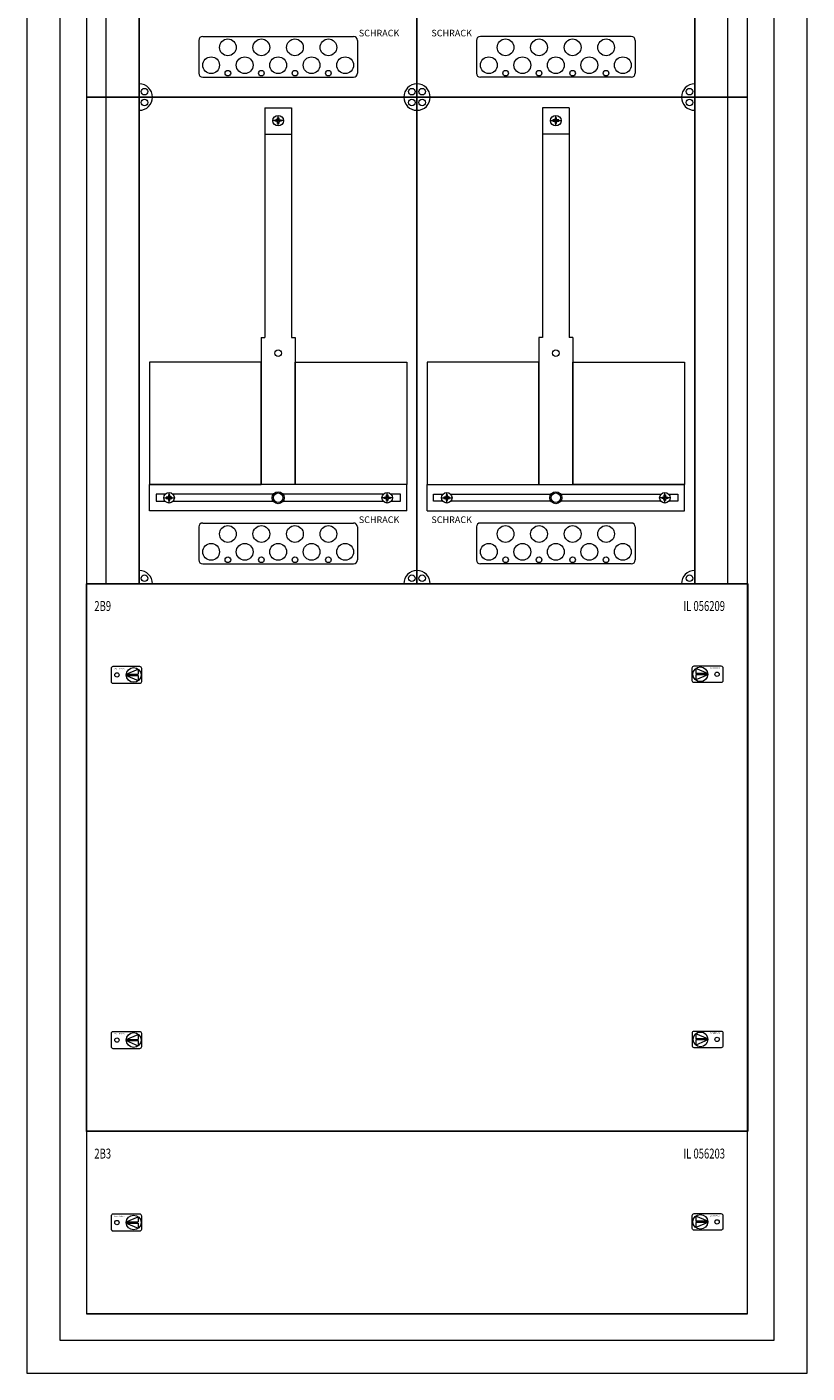
# Model space of a CAD drawing. Extents: x 254 to 844, y 252 to 2412.
# Drawn here: x 254 to 844, y 252 to 1270 of the extents above; entities that cross this region are included whole.
import ezdxf
from ezdxf.enums import TextEntityAlignment as Align

# ---------------------------------------------------------------- set-up
doc = ezdxf.new("R2010")
doc.units = 0
for name, color, linetype, lineweight in [('schrack-details', 4, 'Continuous', 5), ('schrack-others', 2, 'Continuous', 13), ('schrack-outline', 1, 'Continuous', 25)]:
    doc.layers.add(name, color=color, linetype=linetype, lineweight=lineweight)
doc.layers.add('schrack-symbol', color=7, linetype='Continuous')
doc.styles.add('logo', font='romand.shx', dxfattribs={"oblique": 15, "height": 1.5})
doc.styles.add('OPISMAŁY', font='simplex.shx', dxfattribs={"width": 0.7, "height": 2.5})

# ---------------------------------------------------------------- blocks, each defined once
blk = doc.blocks.new('RYGIELPRAWY')
at = {"layer": 'schrack-details', "color": 0}
for p, q in [((-17.7, 1), (-26.8, 4.8)), ((-26.8, 4.8), (-26.8, 1)), ((-17.7, 1), (-26.8, 1)), ((-17.7, 0.1), (-26.8, 0.1)), ((-17.7, 0.1), (-26.8, -3.8)), ((-26.8, 0.1), (-26.8, -3.8))]:
    blk.add_line(p, q, dxfattribs=at)
blk.add_lwpolyline([(-28, 6.8), (-7.7, 6.8, -0.414214), (-6.3, 5.4), (-6.3, -4.4, -0.414214), (-7.7, -5.8), (-28, -5.8, -0.414214), (-29.4, -4.4), (-29.4, 5.4, -0.414214)], format="xyb", close=True, dxfattribs=at)
for centre, radius in [((-23.3, 0.5), 5.58), ((-10.7, 0.5), 1.64)]:
    blk.add_circle(centre, radius, dxfattribs=at)
at = {"layer": 'schrack-others', "color": 0, "style": 'logo', "oblique": 15, "width": 1.2}
blk.add_text('SCHRACK', height=1.05, dxfattribs=at).set_placement((-12.2, 4.7), align=Align.CENTER)
blk = doc.blocks.new('RYGIELLEWY')
at = {"layer": 'schrack-details', "color": 0}
for p, q in [((17.7, 1), (26.8, 4.8)), ((17.7, 1), (26.8, 1)), ((17.7, 0.1), (26.8, -3.8)), ((17.7, 0.1), (26.8, 0.1)), ((26.8, 4.8), (26.8, 1)), ((26.8, 0.1), (26.8, -3.8))]:
    blk.add_line(p, q, dxfattribs=at)
blk.add_lwpolyline([(28, 6.8), (7.7, 6.8, 0.414214), (6.3, 5.4), (6.3, -4.4, 0.414214), (7.7, -5.8), (28, -5.8, 0.414214), (29.4, -4.4), (29.4, 5.4, 0.414214)], format="xyb", close=True, dxfattribs=at)
for centre, radius in [((10.7, 0.5), 1.64), ((23.3, 0.5), 5.58)]:
    blk.add_circle(centre, radius, dxfattribs=at)
at = {"layer": 'schrack-others', "color": 0, "style": 'logo', "oblique": 15, "width": 1.2}
blk.add_text('SCHRACK', height=1.05, dxfattribs=at).set_placement((12.5, 4.7), align=Align.CENTER)
blk = doc.blocks.new('IL056209')
blk.add_lwpolyline([(0, 0), (500.1, 0), (500.1, -414.1), (0, -414.1)], close=True)
at = {"layer": 'schrack-others', "color": 0}
for name, p in [('RYGIELLEWY', (12.4, -69.5)), ('RYGIELPRAWY', (487.6, -69)), ('RYGIELLEWY', (12.4, -345.6)), ('RYGIELPRAWY', (487.7, -345.1))]:
    blk.add_blockref(name, p, dxfattribs=at)
at = {"layer": 'schrack-others', "color": 0, "style": 'OPISMAŁY', "width": 0.7}
for s, p in [('2B9', (6, -20.6)), ('IL 056209', (451.5, -20.6))]:
    blk.add_text(s, height=7.5, dxfattribs=at).set_placement(p)
blk = doc.blocks.new('IL056203')
at = {"layer": 'schrack-others', "color": 0}
blk.add_lwpolyline([(0, -138), (500, -138), (500, 0), (0, 0)], close=True, dxfattribs=at)
for name, p in [('RYGIELLEWY', (12.4, -69.5)), ('RYGIELPRAWY', (487.6, -69))]:
    blk.add_blockref(name, p, dxfattribs=at)
at = {"layer": 'schrack-others', "color": 0, "style": 'OPISMAŁY', "width": 0.7}
for s, p in [('2B3', (6, -20.6)), ('IL 056203', (451.5, -20.6))]:
    blk.add_text(s, height=7.5, dxfattribs=at).set_placement(p)
at = {"layer": 'schrack-symbol', "color": 0, "style": 'OPISMAŁY', "flags": 3}
blk.add_attdef('ARTICLE_NUMBER', (0, -140), '', height=2, dxfattribs=at)
blk = doc.blocks.new('IL104245')
at = {"layer": 'schrack-details', "color": 0}
for p, q in [((25, -25), (25, -2135)), ((565, -2135), (565, -25)), ((133, -1149.1), (247, -1149.1)), ((457, -1149.1), (343, -1149.1)), ((130, -1152.1), (130, -1177)), ((250, -1152.1), (250, -1177)), ((340, -1152.1), (340, -1177)), ((460, -1152.1), (460, -1177)), ((133, -1180), (247, -1180)), ((457, -1180), (343, -1180)), ((180, -1203.1), (180, -1376.8)), ((180, -1203.1), (200, -1203.1)), ((189.5, -1211.6), (189.5, -1210.6)), ((189.5, -1210.6), (190, -1210.6)), ((190, -1216.8), (190, -1208.8)), ((190, -1210.6), (190.5, -1210.6)), ((190.5, -1210.6), (190.5, -1211.6)), ((200, -1203.1), (200, -1376.8)), ((410, -1203.1), (390, -1203.1)), ((390, -1203.1), (390, -1376.8)), ((400, -1210.6), (399.5, -1210.6)), ((399.5, -1210.6), (399.5, -1211.6)), ((400, -1216.8), (400, -1208.8)), ((400.5, -1210.6), (400, -1210.6)), ((400.5, -1211.6), (400.5, -1210.6)), ((410, -1203.1), (410, -1376.8)), ((194, -1212.8), (186, -1212.8)), ((187.8, -1212.3), (188.8, -1212.3)), ((187.8, -1212.8), (187.8, -1212.3)), ((187.8, -1213.3), (187.8, -1212.8)), ((188.8, -1213.3), (187.8, -1213.3)), ((189.5, -1211.6), (188.8, -1212.3)), ((189.5, -1214), (188.8, -1213.3)), ((189.5, -1215), (189.5, -1214)), ((190, -1215), (189.5, -1215)), ((190.5, -1215), (190, -1215)), ((190.5, -1211.6), (191.2, -1212.3)), ((190.5, -1214), (191.2, -1213.3)), ((190.5, -1214), (190.5, -1215)), ((191.2, -1212.3), (192.2, -1212.3)), ((192.2, -1213.3), (191.2, -1213.3)), ((192.2, -1212.3), (192.2, -1212.8)), ((192.2, -1212.8), (192.2, -1213.3)), ((396, -1212.8), (404, -1212.8)), ((397.8, -1212.3), (397.8, -1212.8)), ((398.8, -1212.3), (397.8, -1212.3)), ((397.8, -1212.8), (397.8, -1213.3)), ((397.8, -1213.3), (398.8, -1213.3)), ((399.5, -1211.6), (398.8, -1212.3)), ((399.5, -1214), (398.8, -1213.3)), ((399.5, -1214), (399.5, -1215)), ((399.5, -1215), (400, -1215)), ((400, -1215), (400.5, -1215)), ((400.5, -1211.6), (401.2, -1212.3)), ((400.5, -1214), (401.2, -1213.3)), ((400.5, -1215), (400.5, -1214)), ((402.2, -1212.3), (401.2, -1212.3)), ((401.2, -1213.3), (402.2, -1213.3)), ((402.2, -1212.8), (402.2, -1212.3)), ((402.2, -1213.3), (402.2, -1212.8)), ((180, -1223.1), (200, -1223.1)), ((410, -1223.1), (390, -1223.1)), ((177.2, -1376.8), (180, -1376.8)), ((177.2, -1376.8), (177.2, -1488)), ((200, -1376.8), (202.8, -1376.8)), ((202.8, -1376.8), (202.8, -1488)), ((387.2, -1376.8), (387.2, -1488)), ((390, -1376.8), (387.2, -1376.8)), ((412.8, -1376.8), (410, -1376.8)), ((412.8, -1376.8), (412.8, -1488)), ((177.2, -1395.4), (92.8, -1395.4)), ((92.8, -1395.4), (92.8, -1488)), ((177.2, -1488), (177.2, -1395.4)), ((202.8, -1488), (202.8, -1395.4)), ((202.8, -1395.4), (287.2, -1395.4)), ((287.2, -1395.4), (287.2, -1488)), ((302.8, -1395.4), (302.8, -1488)), ((387.2, -1395.4), (302.8, -1395.4)), ((387.2, -1488), (387.2, -1395.4)), ((412.8, -1488), (412.8, -1395.4)), ((412.8, -1395.4), (497.2, -1395.4)), ((497.2, -1395.4), (497.2, -1488)), ((92.8, -1488), (177.2, -1488)), ((97.7, -1495.2), (97.7, -1500.7)), ((104.7, -1495.2), (97.7, -1495.2)), ((107.5, -1495.8), (107, -1495.8)), ((107, -1495.8), (107, -1496.8)), ((107.5, -1502), (107.5, -1494)), ((108, -1495.8), (107.5, -1495.8)), ((108, -1496.8), (108, -1495.8)), ((186.5, -1495.2), (110.3, -1495.2)), ((269.7, -1495.2), (193.5, -1495.2)), ((287.2, -1488), (202.8, -1488)), ((272, -1496.8), (272, -1495.8)), ((272, -1495.8), (272.5, -1495.8)), ((272.5, -1502), (272.5, -1494)), ((272.5, -1495.8), (273, -1495.8)), ((273, -1495.8), (273, -1496.8)), ((282.5, -1495.2), (275.3, -1495.2)), ((282.5, -1500.7), (282.5, -1495.2)), ((302.8, -1488), (387.2, -1488)), ((307.5, -1495.2), (314.7, -1495.2)), ((307.5, -1500.7), (307.5, -1495.2)), ((317.5, -1495.8), (317, -1495.8)), ((317, -1495.8), (317, -1496.8)), ((317.5, -1502), (317.5, -1494)), ((318, -1495.8), (317.5, -1495.8)), ((318, -1496.8), (318, -1495.8)), ((320.3, -1495.2), (396.5, -1495.2)), ((403.5, -1495.2), (479.7, -1495.2)), ((497.2, -1488), (412.8, -1488)), ((482, -1496.8), (482, -1495.8)), ((482, -1495.8), (482.5, -1495.8)), ((482.5, -1502), (482.5, -1494)), ((482.5, -1495.8), (483, -1495.8)), ((483, -1495.8), (483, -1496.8)), ((485.3, -1495.2), (492.3, -1495.2)), ((492.3, -1495.2), (492.3, -1500.7)), ((97.7, -1500.7), (104.5, -1500.7)), ((103.5, -1498), (111.5, -1498)), ((105.3, -1497.5), (105.3, -1498)), ((106.3, -1497.5), (105.3, -1497.5)), ((105.3, -1498), (105.3, -1498.5)), ((105.3, -1498.5), (106.3, -1498.5)), ((107, -1496.8), (106.3, -1497.5)), ((107, -1499.2), (106.3, -1498.5)), ((107, -1499.2), (107, -1500.2)), ((107, -1500.2), (107.5, -1500.2)), ((107.5, -1500.2), (108, -1500.2)), ((108, -1496.8), (108.7, -1497.5)), ((108, -1499.2), (108.7, -1498.5)), ((108, -1500.2), (108, -1499.2)), ((109.7, -1497.5), (108.7, -1497.5)), ((108.7, -1498.5), (109.7, -1498.5)), ((109.7, -1498), (109.7, -1497.5)), ((109.7, -1498.5), (109.7, -1498)), ((110.5, -1500.7), (186.3, -1500.7)), ((193.7, -1500.7), (269.5, -1500.7)), ((276.5, -1498), (268.5, -1498)), ((270.3, -1497.5), (271.3, -1497.5)), ((270.3, -1498), (270.3, -1497.5)), ((270.3, -1498.5), (270.3, -1498)), ((271.3, -1498.5), (270.3, -1498.5)), ((272, -1496.8), (271.3, -1497.5)), ((272, -1499.2), (271.3, -1498.5)), ((272, -1500.2), (272, -1499.2)), ((272.5, -1500.2), (272, -1500.2)), ((273, -1500.2), (272.5, -1500.2)), ((273, -1496.8), (273.7, -1497.5)), ((273, -1499.2), (273.7, -1498.5)), ((273, -1499.2), (273, -1500.2)), ((273.7, -1497.5), (274.7, -1497.5)), ((274.7, -1498.5), (273.7, -1498.5)), ((274.7, -1497.5), (274.7, -1498)), ((274.7, -1498), (274.7, -1498.5)), ((275.5, -1500.7), (282.5, -1500.7)), ((314.5, -1500.7), (307.5, -1500.7)), ((313.5, -1498), (321.5, -1498)), ((315.3, -1497.5), (315.3, -1498)), ((316.3, -1497.5), (315.3, -1497.5)), ((315.3, -1498), (315.3, -1498.5)), ((315.3, -1498.5), (316.3, -1498.5)), ((317, -1496.8), (316.3, -1497.5)), ((317, -1499.2), (316.3, -1498.5)), ((317, -1499.2), (317, -1500.2)), ((317, -1500.2), (317.5, -1500.2)), ((317.5, -1500.2), (318, -1500.2)), ((318, -1496.8), (318.7, -1497.5)), ((318, -1499.2), (318.7, -1498.5)), ((318, -1500.2), (318, -1499.2)), ((319.7, -1497.5), (318.7, -1497.5)), ((318.7, -1498.5), (319.7, -1498.5)), ((319.7, -1498), (319.7, -1497.5)), ((319.7, -1498.5), (319.7, -1498)), ((396.3, -1500.7), (320.5, -1500.7)), ((479.5, -1500.7), (403.7, -1500.7)), ((486.5, -1498), (478.5, -1498)), ((480.3, -1497.5), (481.3, -1497.5)), ((480.3, -1498), (480.3, -1497.5)), ((480.3, -1498.5), (480.3, -1498)), ((481.3, -1498.5), (480.3, -1498.5)), ((482, -1496.8), (481.3, -1497.5)), ((482, -1499.2), (481.3, -1498.5)), ((482, -1500.2), (482, -1499.2)), ((482.5, -1500.2), (482, -1500.2)), ((483, -1500.2), (482.5, -1500.2)), ((483, -1496.8), (483.7, -1497.5)), ((483, -1499.2), (483.7, -1498.5)), ((483, -1499.2), (483, -1500.2)), ((483.7, -1497.5), (484.7, -1497.5)), ((484.7, -1498.5), (483.7, -1498.5)), ((484.7, -1497.5), (484.7, -1498)), ((484.7, -1498), (484.7, -1498.5)), ((492.3, -1500.7), (485.5, -1500.7)), ((130, -1520.1), (130, -1545)), ((133, -1517.1), (247, -1517.1)), ((250, -1520.1), (250, -1545)), ((340, -1520.1), (340, -1545)), ((457, -1517.1), (343, -1517.1)), ((460, -1520.1), (460, -1545)), ((133, -1548), (247, -1548)), ((457, -1548), (343, -1548)), ((25, -2135), (565, -2135))]:
    blk.add_line(p, q, dxfattribs=at)
for centre, radius in [((152, -1157.4), 6.34), ((177.3, -1157.4), 6.34), ((202.7, -1157.4), 6.34), ((228, -1157.4), 6.34), ((362, -1157.4), 6.34), ((387.3, -1157.4), 6.34), ((412.7, -1157.4), 6.34), ((438, -1157.4), 6.34), ((139.3, -1170.9), 6.34), ((164.7, -1170.9), 6.34), ((190, -1170.9), 6.34), ((215.3, -1170.9), 6.34), ((240.7, -1170.9), 6.34), ((349.3, -1170.9), 6.34), ((374.7, -1170.9), 6.34), ((400, -1170.9), 6.34), ((425.3, -1170.9), 6.34), ((450.7, -1170.9), 6.34), ((152, -1176.9), 2.12), ((177.3, -1176.9), 2.12), ((202.7, -1176.9), 2.12), ((228, -1176.9), 2.12), ((362, -1176.9), 2.12), ((387.3, -1176.9), 2.12), ((412.7, -1176.9), 2.12), ((438, -1176.9), 2.12), ((88.9, -1190.9), 2.49), ((291.1, -1190.9), 2.49), ((298.9, -1190.9), 2.49), ((501.1, -1190.9), 2.49), ((88.9, -1199.1), 2.49), ((291.1, -1199.1), 2.49), ((298.9, -1199.1), 2.49), ((501.1, -1199.1), 2.49), ((190, -1212.8), 4), ((400, -1212.8), 4), ((190, -1388.7), 2.49), ((400, -1388.7), 2.49), ((107.5, -1498), 4), ((190, -1498), 4.53), ((190, -1498), 3.61), ((272.5, -1498), 4), ((317.5, -1498), 4), ((400, -1498), 4.53), ((400, -1498), 3.61), ((482.5, -1498), 4), ((152, -1525.4), 6.34), ((177.3, -1525.4), 6.34), ((202.7, -1525.4), 6.34), ((228, -1525.4), 6.34), ((362, -1525.4), 6.34), ((387.3, -1525.4), 6.34), ((412.7, -1525.4), 6.34), ((438, -1525.4), 6.34), ((139.3, -1538.9), 6.34), ((164.7, -1538.9), 6.34), ((190, -1538.9), 6.34), ((215.3, -1538.9), 6.34), ((240.7, -1538.9), 6.34), ((349.3, -1538.9), 6.34), ((374.7, -1538.9), 6.34), ((400, -1538.9), 6.34), ((425.3, -1538.9), 6.34), ((450.7, -1538.9), 6.34), ((152, -1544.9), 2.12), ((177.3, -1544.9), 2.12), ((202.7, -1544.9), 2.12), ((228, -1544.9), 2.12), ((362, -1544.9), 2.12), ((387.3, -1544.9), 2.12), ((412.7, -1544.9), 2.12), ((438, -1544.9), 2.12), ((88.9, -1558.9), 2.49), ((291.1, -1558.9), 2.49), ((298.9, -1558.9), 2.49), ((501.1, -1558.9), 2.49)]:
    blk.add_circle(centre, radius, dxfattribs=at)
for centre, radius, start, end in [((133, -1152.1), 3, 90, 180), ((247, -1152.1), 3, 0, 90), ((343, -1152.1), 3, 90, 180), ((457, -1152.1), 3, 0, 90), ((133, -1177), 3, 180, 270), ((247, -1177), 3, 270, 0), ((343, -1177), 3, 180, 270), ((457, -1177), 3, 270, 0), ((85, -1195), 10, 0, 90), ((295, -1195), 10, 90, 180), ((295, -1195), 10, 0, 90), ((505, -1195), 10, 90, 180), ((85, -1195), 10, 270, 0), ((295, -1195), 10, 180, 270), ((295, -1195), 10, 270, 0), ((505, -1195), 10, 180, 270), ((133, -1520.1), 3, 90, 180), ((247, -1520.1), 3, 0, 90), ((343, -1520.1), 3, 90, 180), ((457, -1520.1), 3, 0, 90), ((133, -1545), 3, 180, 270), ((247, -1545), 3, 270, 0), ((343, -1545), 3, 180, 270), ((457, -1545), 3, 270, 0), ((85, -1563), 10, 0, 90), ((295, -1563), 10, 90, 180), ((295, -1563), 10, 0, 90), ((505, -1563), 10, 90, 180)]:
    blk.add_arc(centre, radius, start, end, dxfattribs=at)
at = {"layer": 'schrack-others', "color": 0}
for p, q in [((60, -1195), (60, -827)), ((530, -1195), (530, -827)), ((60, -1563), (60, -1195)), ((530, -1563), (530, -1195)), ((200, -1488), (92.8, -1488)), ((92.8, -1508), (92.8, -1488)), ((287.2, -1488), (200, -1488)), ((287.2, -1508), (287.2, -1488)), ((302.8, -1508), (302.8, -1488)), ((302.8, -1488), (390, -1488)), ((390, -1488), (497.2, -1488)), ((497.2, -1508), (497.2, -1488)), ((287.2, -1508), (92.8, -1508)), ((302.8, -1508), (497.2, -1508))]:
    blk.add_line(p, q, dxfattribs=at)
for points in [[(0, -2160), (590, -2160), (590, 0), (0, 0)], [(45, -2115), (545, -2115), (545, -45), (45, -45)], [(45, -1195), (545, -1195), (545, -827), (45, -827)], [(45, -1563), (545, -1563), (545, -1195), (45, -1195)]]:
    blk.add_lwpolyline(points, close=True, dxfattribs=at)
at = {"layer": 'schrack-outline', "color": 0}
for p, q in [((85, -827), (85, -1195)), ((295, -827), (295, -1195)), ((295, -827), (295, -1195)), ((505, -827), (505, -1195)), ((85, -1195), (85, -1563)), ((85, -1195), (295, -1195)), ((85, -1195), (295, -1195)), ((295, -1195), (295, -1563)), ((295, -1195), (295, -1563)), ((505, -1195), (295, -1195)), ((505, -1195), (295, -1195)), ((505, -1195), (505, -1563)), ((85, -1563), (295, -1563)), ((505, -1563), (295, -1563))]:
    blk.add_line(p, q, dxfattribs=at)
for name, p in [('IL056209', (45, -1563)), ('IL056203', (45, -1977.1))]:
    blk.add_blockref(name, p)
at = {"layer": 'schrack-others', "color": 0, "style": 'logo', "oblique": 15}
for p in [(251, -1149.1), (305.9, -1149.1), (251, -1517.1), (305.9, -1517.1)]:
    blk.add_text('SCHRACK', height=5, dxfattribs=at).set_placement(p)
blk = doc.blocks.new('c_il168245ws_v')
blk.add_blockref('IL104245', (253.9, 2411.6))

msp = doc.modelspace()

# ---------------------------------------------------------------- block references
msp.add_blockref('c_il168245ws_v', (0, 0))

doc.saveas('drawing.dxf')
